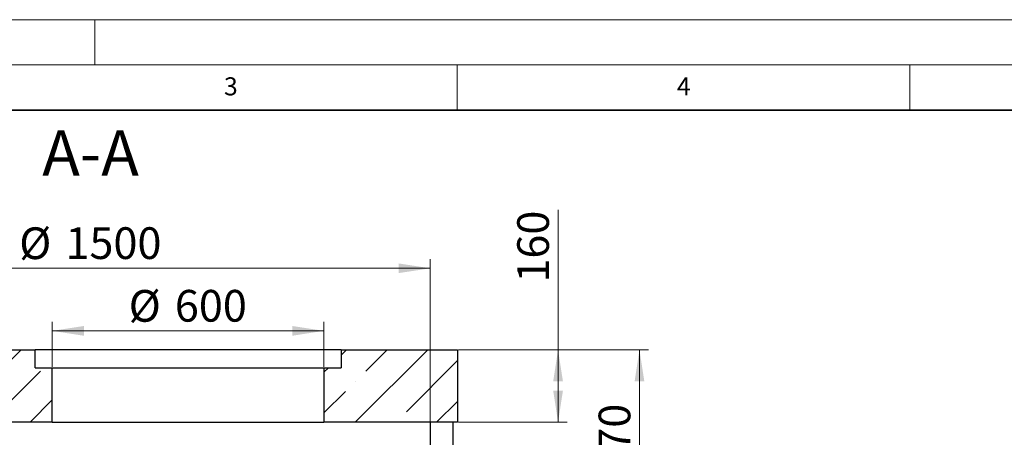
# Model space of a CAD drawing. Units: millimetres. Extents: x -80 to 420, y 0 to 346.
# Drawn here: x 117 to 225, y 251 to 297 of the extents above; entities that cross this region are included whole.
import ezdxf

# ---------------------------------------------------------------- set-up
doc = ezdxf.new("R2010")
doc.units = ezdxf.units.MM
doc.styles.add('SLDTEXTSTYLE0', font='TXT', dxfattribs={"width": 0.605})
doc.dimstyles.new('SLDDIMSTYLE0', dxfattribs={"dimtxt": 3.5, "dimasz": 3.5, "dimexe": 0, "dimexo": 0.0625, "dimgap": 0.875, "dimtad": 1, "dimlfac": 20, "dimrnd": 1e-09, "dimzin": 12, "dimdsep": 46, "dimtxsty": 'SLDTEXTSTYLE0', "dimsah": 1, "dimcen": 0.09, "dimadec": 0, "dimazin": 3, "dimtfac": 1, "dimtdec": 3, "dimtofl": 0, "dimtmove": 0, "dimatfit": 3, "dimfxl": 1, "dimfrac": 2, "dimtolj": 1, "dimtzin": 12, "dimarcsym": 0})

# ---------------------------------------------------------------- blocks, each defined once
blk = doc.blocks.new('_D_8')
at = {"color": 7, "linetype": 'Continuous', "lineweight": 18}
for p, q in [((165.14, 260.54), (186.14, 260.54)), ((185.14, 260.54), (185.14, 232.04)), ((168.89, 232.04), (186.14, 232.04))]:
    blk.add_line(p, q, dxfattribs=at)
for points in [[(185.14, 260.54), (184.6, 257.04), (185.68, 257.04)], [(185.14, 232.04), (185.68, 235.54), (184.6, 235.54)]]:
    blk.add_solid(points, dxfattribs=at)
at = {"color": 7, "linetype": 'Continuous', "lineweight": 18, "char_height": 3.5, "attachment_point": 1, "rotation": 90, "style": 'SLDTEXTSTYLE0'}
for s, insert in [('570', (180.63, 246.63)), ('hA=', (180.63, 237.94))]:
    blk.add_mtext(s, dxfattribs=dict(at, insert=insert))
blk = doc.blocks.new('_D_9')
at = {"color": 7, "linetype": 'Continuous', "lineweight": 18}
for p, q in [((120.29, 258.64), (120.29, 263.63)), ((150.29, 258.64), (150.29, 263.63)), ((120.29, 262.63), (150.29, 262.63))]:
    blk.add_line(p, q, dxfattribs=at)
for points in [[(120.29, 262.63), (123.79, 262.09), (123.79, 263.17)], [(150.29, 262.63), (146.79, 263.17), (146.79, 262.09)]]:
    blk.add_solid(points, dxfattribs=at)
at = {"color": 7, "linetype": 'Continuous', "lineweight": 18, "char_height": 3.5, "attachment_point": 1, "style": 'SLDTEXTSTYLE0'}
for s, insert in [('%%c', (128.73, 267.14)), ('600', (133.83, 267.15))]:
    blk.add_mtext(s, dxfattribs=dict(at, insert=insert))
blk = doc.blocks.new('_D_10')
at = {"color": 7, "linetype": 'Continuous', "lineweight": 18}
for p, q in [((87.04, 252.64), (87.04, 270.54)), ((162.04, 252.64), (162.04, 270.54)), ((87.04, 269.54), (162.04, 269.54))]:
    blk.add_line(p, q, dxfattribs=at)
for points in [[(87.04, 269.54), (90.54, 269.01), (90.54, 270.08)], [(162.04, 269.54), (158.54, 270.08), (158.54, 269.01)]]:
    blk.add_solid(points, dxfattribs=at)
at = {"color": 7, "linetype": 'Continuous', "lineweight": 18, "char_height": 3.5, "attachment_point": 1, "style": 'SLDTEXTSTYLE0'}
for s, insert in [('%%c', (116.64, 274.06)), ('1500', (121.75, 274.07))]:
    blk.add_mtext(s, dxfattribs=dict(at, insert=insert))
blk = doc.blocks.new('_D_15')
at = {"color": 7, "linetype": 'Continuous', "lineweight": 18}
for p, q in [((176.15, 260.54), (176.15, 275.98)), ((165.14, 260.54), (177.15, 260.54)), ((176.15, 260.54), (176.15, 252.54)), ((165.14, 252.54), (177.15, 252.54))]:
    blk.add_line(p, q, dxfattribs=at)
for points in [[(176.15, 260.54), (175.61, 257.04), (176.69, 257.04)], [(176.15, 252.54), (176.69, 256.04), (175.61, 256.04)]]:
    blk.add_solid(points, dxfattribs=at)
at = {"color": 7, "linetype": 'Continuous', "lineweight": 18, "insert": (171.64, 267.96), "char_height": 3.5, "attachment_point": 1, "rotation": 90, "style": 'SLDTEXTSTYLE0'}
blk.add_mtext('160', dxfattribs=at)

msp = doc.modelspace()

# ---------------------------------------------------------------- hatches: boundary and pattern name
at = {"linetype": 'Continuous', "lineweight": 18}
h = msp.add_hatch(dxfattribs=at)
h.set_pattern_fill('ANSI35', style=0)
h.paths.add_polyline_path([(84.0421, 260.54382), (84.0421, 252.54382), (120.2921, 252.54382), (120.2921, 258.54382), (118.3921, 258.54382), (118.3921, 260.54382)], flags=0)
h = msp.add_hatch(dxfattribs=at)
h.set_pattern_fill('ANSI35', style=0)
h.paths.add_polyline_path([(165.0421, 252.54382), (165.0421, 260.54382), (152.1921, 260.54382), (152.1921, 258.54382), (150.2921, 258.54382), (150.2921, 252.54382)], flags=0)

# ---------------------------------------------------------------- linework, layer by layer
at = {"color": 7, "linetype": 'Continuous', "lineweight": 18}
for p, q in [((0, 297), (420, 297)), ((125, 292), (125, 297)), ((15, 292), (415, 292)), ((165, 292), (165, 287)), ((215, 292), (215, 287))]:
    msp.add_line(p, q, dxfattribs=at)
at = {"color": 7, "linetype": 'Continuous', "lineweight": 35}
msp.add_line((410, 287), (20, 287), dxfattribs=at)
at = {"color": 7, "linetype": 'Continuous', "lineweight": 25}
for p, q in [((84.0421, 260.54382), (118.3921, 260.54382)), ((118.3921, 258.54382), (118.3921, 260.54382)), ((152.1921, 260.54382), (118.3921, 260.54382)), ((152.1921, 260.54382), (152.1921, 258.54382)), ((152.1921, 260.54382), (165.0421, 260.54382)), ((165.0421, 260.54382), (165.0421, 252.54382)), ((118.3921, 258.54382), (120.2921, 258.54382)), ((120.2921, 252.54382), (120.2921, 258.54382)), ((120.2921, 258.54382), (150.2921, 258.54382)), ((150.2921, 258.54382), (150.2921, 252.54382)), ((150.2921, 258.54382), (152.1921, 258.54382)), ((120.2921, 252.54382), (84.0421, 252.54382)), ((120.2921, 252.54382), (150.2921, 252.54382)), ((165.0421, 252.54382), (150.2921, 252.54382)), ((162.0421, 252.54382), (162.0421, 242.04382)), ((164.5421, 252.54382), (164.5421, 244.29382))]:
    msp.add_line(p, q, dxfattribs=at)

# ---------------------------------------------------------------- texts
at = {"color": 7, "linetype": 'Continuous', "lineweight": 18, "attachment_point": 2, "style": 'SLDTEXTSTYLE0'}
for s, insert, char_height in [('3', (140.01659, 290.63789), 2), ('4', (190.03004, 290.63433), 2), ('A-A', (124.51953, 284.78082), 5)]:
    msp.add_mtext(s, dxfattribs=dict(at, insert=insert, char_height=char_height))

# ---------------------------------------------------------------- dimensions: what is measured, and where the dimension line sits
at = {"color": 7, "linetype": 'Continuous', "lineweight": 18}
dim = msp.add_linear_dim(base=(176.15159, 252.54382), p1=(165.0421, 260.54382), p2=(165.0421, 252.54382), angle=90, dimstyle='SLDDIMSTYLE0', dxfattribs=at)
dim.commit()
dim.dimension.update_dxf_attribs({"geometry": '_D_15', "text_midpoint": (176.15159, 271.97239), "dimtype": 160})
for base, p1, p2, picture, middle in [((162.0421, 269.54382), (87.0421, 252.54382), (162.0421, 252.54382), '_D_10', (124.5421, 269.54382)), ((150.2921, 262.62972), (120.2921, 258.54382), (150.2921, 258.54382), '_D_9', (135.2921, 262.62972))]:
    dim = msp.add_linear_dim(base=base, p1=p1, p2=p2, text='%%c<>', dimstyle='SLDDIMSTYLE0', dxfattribs=at)
    dim.commit()
    dim.dimension.update_dxf_attribs({"geometry": picture, "text_midpoint": middle, "dimtype": 160})
dim = msp.add_linear_dim(base=(185.14117, 232.04382), p1=(165.0421, 260.54382), p2=(168.7921, 232.04382), angle=90, text='hA=<>', dimstyle='SLDDIMSTYLE0', dxfattribs=at)
dim.commit()
dim.dimension.update_dxf_attribs({"geometry": '_D_8', "text_midpoint": (185.14117, 246.29382), "dimtype": 160})

doc.saveas('drawing.dxf')
